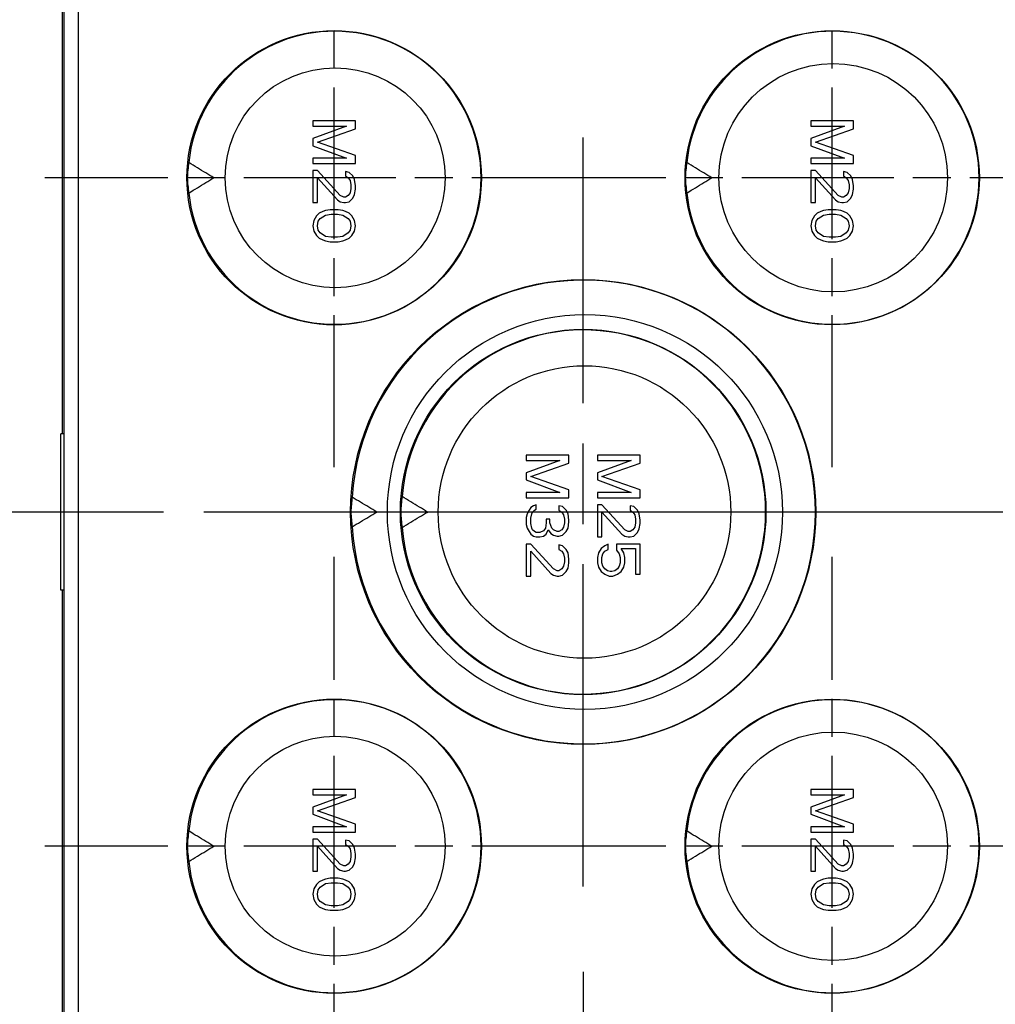
# Model space of a CAD drawing. Units: millimetres. Extents: x 0 to 3249, y 0 to 1120.
# Drawn here: x 237 to 305, y 422 to 491 of the extents above; entities that cross this region are included whole.
import ezdxf

# ---------------------------------------------------------------- set-up
doc = ezdxf.new("R2010")
doc.units = ezdxf.units.MM
doc.header["$LTSCALE"] = 4
doc.linetypes.add('AM_ISO08W050', pattern=[18, 12, -1.5, 3, -1.5])
doc.linetypes.add('CHAIN', pattern=[0.3543, 0.2362, -0.0295, 0.0591, -0.0295])
for name, color, linetype, lineweight in [('AM_5', 3, 'Continuous', 25), ('AM_7', 4, 'AM_ISO08W050', 25), ('ﾎﾞﾃﾞｨｰ', 2, 'Continuous', 25)]:
    doc.layers.add(name, color=color, linetype=linetype, lineweight=lineweight)
doc.styles.add('Note Text (TK)', font='txt')
doc.dimstyles.new('Default - Method 1b (TK)', dxfattribs={"dimscale": 4, "dimtxt": 2.5, "dimasz": 2.5, "dimexe": 1, "dimexo": 1.5, "dimgap": 1, "dimtad": 1, "dimtoh": 1, "dimrnd": 1e-08, "dimdsep": 46, "dimtxsty": 'Note Text (TK)', "dimcen": 0.09, "dimdle": 5, "dimclrd": 100, "dimclre": 100, "dimclrt": 7, "dimadec": 1, "dimazin": 1, "dimtfac": 1, "dimtmove": 0, "dimatfit": 3, "dimfxl": 1, "dimtolj": 1, "dimlwd": -1, "dimlwe": -1, "dimarcsym": 0})

# ---------------------------------------------------------------- blocks, each defined once
blk = doc.blocks.new('*D31')
at = {"layer": 'AM_5', "color": 3}
for p, q in [((232.676, 512.379), (185.023, 512.379)), ((189.023, 502.379), (189.023, 411.379)), ((232.676, 401.379), (185.023, 401.379))]:
    blk.add_line(p, q, dxfattribs=at)
for points in [[(187.356, 502.379), (190.69, 502.379), (189.023, 512.379)], [(187.356, 411.379), (190.69, 411.379), (189.023, 401.379)]]:
    blk.add_solid(points, dxfattribs=at)
at = {"layer": 'Defpoints', "color": 0}
for p in [(238.676, 512.379), (189.023, 401.379), (238.676, 401.379)]:
    blk.add_point(p, dxfattribs=at)
at = {"layer": 'AM_5', "color": 2, "insert": (180.023, 448.1), "char_height": 10, "attachment_point": 4, "rotation": 90, "style": 'Note Text (TK)'}
blk.add_mtext('\\A1;111', dxfattribs=at)
blk = doc.blocks.new('*D32')
at = {"layer": 'AM_5', "color": 3}
for p, q in [((276.521, 424.537), (276.521, 325.379)), ((240.023, 364.379), (240.023, 325.379)), ((250.023, 329.379), (266.521, 329.379))]:
    blk.add_line(p, q, dxfattribs=at)
for points in [[(250.023, 331.045), (250.023, 327.712), (240.023, 329.379)], [(266.521, 331.045), (266.521, 327.712), (276.521, 329.379)]]:
    blk.add_solid(points, dxfattribs=at)
at = {"layer": 'Defpoints', "color": 0}
for p in [(276.521, 430.537), (240.023, 370.379), (276.521, 329.379)]:
    blk.add_point(p, dxfattribs=at)
at = {"layer": 'AM_5', "color": 2, "insert": (247.374, 338.379), "char_height": 10, "attachment_point": 4, "style": 'Note Text (TK)'}
blk.add_mtext('\\A1;36.5', dxfattribs=at)
blk = doc.blocks.new('*D33')
at = {"layer": 'AM_5', "color": 3}
for p, q in [((232.676, 480.379), (210.023, 480.379)), ((214.023, 443.379), (214.023, 470.379)), ((232.676, 433.379), (210.023, 433.379))]:
    blk.add_line(p, q, dxfattribs=at)
for points in [[(212.356, 470.379), (215.69, 470.379), (214.023, 480.379)], [(212.356, 443.379), (215.69, 443.379), (214.023, 433.379)]]:
    blk.add_solid(points, dxfattribs=at)
at = {"layer": 'Defpoints', "color": 0}
for p in [(214.023, 480.379), (238.676, 480.379), (238.676, 433.379)]:
    blk.add_point(p, dxfattribs=at)
at = {"layer": 'AM_5', "color": 2, "insert": (205.023, 450.316), "char_height": 10, "attachment_point": 4, "rotation": 90, "style": 'Note Text (TK)'}
blk.add_mtext('\\A1;47', dxfattribs=at)

msp = doc.modelspace()

# ---------------------------------------------------------------- linework, layer by layer
at = {"layer": 'AM_7', "linetype": 'CHAIN', "ltscale": 11.303579}
for p, q in [((259.02149513, 460.03396581), (259.02149513, 500.72368509)), ((259.02149513, 413.03396581), (259.02149513, 453.72368509))]:
    msp.add_line(p, q, dxfattribs=at)
at = {"layer": 'AM_7', "linetype": 'CHAIN', "ltscale": 11.30067}
for p, q in [((294.02411399, 460.03920253), (294.02411399, 500.71844837)), ((294.02411399, 413.03920253), (294.02411399, 453.71844837))]:
    msp.add_line(p, q, dxfattribs=at)
at = {"layer": 'AM_7', "linetype": 'CHAIN', "ltscale": 23.990969}
for p, q in [((276.52058153, 430.536584), (276.52058153, 483.2210669)), ((349.0230701, 456.87882545), (229.023071, 456.87882545)), ((302.86344545, 456.87882545), (250.17771761, 456.87882545))]:
    msp.add_line(p, q, dxfattribs=at)
at = {"layer": 'AM_7', "linetype": 'CHAIN', "ltscale": 11.303799}
for p, q in [((279.36674881, 480.37882545), (238.67624146, 480.37882545)), ((279.36674881, 433.37882545), (238.67624146, 433.37882545))]:
    msp.add_line(p, q, dxfattribs=at)
at = {"layer": 'AM_7', "linetype": 'CHAIN', "ltscale": 11.300889}
for p, q in [((314.36413074, 480.37882545), (273.68409724, 480.37882545)), ((314.36413074, 433.37882545), (273.68409724, 433.37882545))]:
    msp.add_line(p, q, dxfattribs=at)
at = {"layer": 'ﾎﾞﾃﾞｨｰ'}
for p, q in [((241.023071, 538.37882545), (241.023071, 375.37882545)), ((240.023071, 530.35646944), (240.023071, 383.40118146)), ((239.923071, 462.37882545), (239.923071, 530.07882545)), ((257.523071, 484.37882545), (257.523071, 484.00382545)), ((260.523071, 484.37882545), (257.523071, 484.37882545)), ((259.88477321, 484.00382545), (257.523071, 483.12882548)), ((257.523071, 484.00382545), (259.88477321, 484.00382545)), ((260.523071, 483.81632545), (260.523071, 484.37882545)), ((292.523071, 484.37882545), (292.523071, 484.00382545)), ((295.523071, 484.37882545), (292.523071, 484.37882545)), ((294.88477321, 484.00382545), (292.523071, 483.12882548)), ((292.523071, 484.00382545), (294.88477321, 484.00382545)), ((295.523071, 483.81632545), (295.523071, 484.37882545)), ((257.84221995, 482.87882545), (260.523071, 483.81632545)), ((292.84221995, 482.87882545), (295.523071, 483.81632545)), ((257.523071, 483.12882548), (257.523071, 482.62882551)), ((257.523071, 482.62882551), (259.88477321, 481.75382545)), ((260.523071, 481.94132545), (257.84221995, 482.87882545)), ((292.523071, 483.12882548), (292.523071, 482.62882551)), ((292.523071, 482.62882551), (294.88477321, 481.75382545)), ((295.523071, 481.94132545), (292.84221995, 482.87882545)), ((260.523071, 481.37882545), (260.523071, 481.94132545)), ((295.523071, 481.37882545), (295.523071, 481.94132545)), ((259.88477321, 481.75382545), (257.523071, 481.75382545)), ((257.523071, 481.75382545), (257.523071, 481.37882545)), ((257.523071, 481.37882545), (260.523071, 481.37882545)), ((294.88477321, 481.75382545), (292.523071, 481.75382545)), ((292.523071, 481.75382545), (292.523071, 481.37882545)), ((292.523071, 481.37882545), (295.523071, 481.37882545)), ((257.84221995, 480.87882557), (257.523071, 480.87882557)), ((257.523071, 480.87882557), (257.523071, 478.62882557)), ((259.43796457, 479.12882545), (257.84221995, 480.87882557)), ((259.82094343, 480.81632545), (259.82094343, 480.50382557)), ((260.07626255, 480.75382533), (259.82094343, 480.81632545)), ((259.82094343, 480.50382557), (260.01243277, 480.37882533)), ((260.33158167, 480.50382557), (260.07626255, 480.75382533)), ((260.45924123, 480.25382545), (260.33158167, 480.50382557)), ((292.84221995, 480.87882557), (292.523071, 480.87882557)), ((292.523071, 480.87882557), (292.523071, 478.62882557)), ((294.43796457, 479.12882545), (292.84221995, 480.87882557)), ((294.82094343, 480.81632545), (294.82094343, 480.50382557)), ((295.07626255, 480.75382533), (294.82094343, 480.81632545)), ((294.82094343, 480.50382557), (295.01243277, 480.37882533)), ((295.33158167, 480.50382557), (295.07626255, 480.75382533)), ((295.45924123, 480.25382545), (295.33158167, 480.50382557)), ((250.57349647, 480.37882545), (248.6971902, 480.37882545)), ((257.84221995, 480.37882533), (259.24647523, 478.81632557)), ((257.84221995, 478.62882557), (257.84221995, 480.37882533)), ((260.01243277, 480.37882533), (260.14009233, 480.19132533)), ((260.14009233, 480.19132533), (260.20392211, 479.87882545)), ((260.20392211, 479.87882545), (260.20392211, 479.62882533)), ((260.523071, 479.81632533), (260.45924123, 480.25382545)), ((260.523071, 479.56632557), (260.523071, 479.81632533)), ((285.57349647, 480.37882545), (283.6971902, 480.37882545)), ((292.84221995, 480.37882533), (294.24647523, 478.81632557)), ((292.84221995, 478.62882557), (292.84221995, 480.37882533)), ((295.01243277, 480.37882533), (295.14009233, 480.19132533)), ((295.14009233, 480.19132533), (295.20392211, 479.87882545)), ((295.20392211, 479.87882545), (295.20392211, 479.62882533)), ((295.523071, 479.81632533), (295.45924123, 480.25382545)), ((295.523071, 479.56632557), (295.523071, 479.81632533)), ((259.69328369, 479.00382557), (259.43796457, 479.12882545)), ((260.01243277, 479.12882545), (259.82094343, 479.00382557)), ((260.14009233, 479.31632545), (260.01243277, 479.12882545)), ((260.20392211, 479.62882533), (260.14009233, 479.31632545)), ((260.33158167, 478.94132545), (260.45924123, 479.19132557)), ((260.45924123, 479.19132557), (260.523071, 479.56632557)), ((294.69328369, 479.00382557), (294.43796457, 479.12882545)), ((295.01243277, 479.12882545), (294.82094343, 479.00382557)), ((295.14009233, 479.31632545), (295.01243277, 479.12882545)), ((295.20392211, 479.62882533), (295.14009233, 479.31632545)), ((295.33158167, 478.94132545), (295.45924123, 479.19132557)), ((295.45924123, 479.19132557), (295.523071, 479.56632557)), ((257.523071, 478.62882557), (257.84221995, 478.62882557)), ((259.24647523, 478.81632557), (259.43796457, 478.69132533)), ((259.43796457, 478.69132533), (259.69328369, 478.62882557)), ((259.82094343, 479.00382557), (259.69328369, 479.00382557)), ((259.69328369, 478.62882557), (259.82094343, 478.62882557)), ((259.82094343, 478.62882557), (260.07626255, 478.69132533)), ((260.07626255, 478.69132533), (260.33158167, 478.94132545)), ((292.523071, 478.62882557), (292.84221995, 478.62882557)), ((294.24647523, 478.81632557), (294.43796457, 478.69132533)), ((294.43796457, 478.69132533), (294.69328369, 478.62882557)), ((294.82094343, 479.00382557), (294.69328369, 479.00382557)), ((294.69328369, 478.62882557), (294.82094343, 478.62882557)), ((294.82094343, 478.62882557), (295.07626255, 478.69132533)), ((295.07626255, 478.69132533), (295.33158167, 478.94132545)), ((257.77839015, 477.69132521), (257.58690079, 477.37882569)), ((257.96987951, 477.87882521), (257.77839015, 477.69132521)), ((258.22519867, 478.00382545), (257.96987951, 477.87882521)), ((258.03370929, 477.50382521), (258.41668801, 477.75382569)), ((258.41668801, 478.06632521), (258.22519867, 478.00382545)), ((258.735837, 478.12882569), (258.41668801, 478.06632521)), ((258.41668801, 477.75382569), (258.79966678, 477.81632545)), ((259.31030501, 478.12882569), (258.735837, 478.12882569)), ((258.79966678, 477.81632545), (259.24647523, 477.81632545)), ((259.24647523, 477.81632545), (259.62945391, 477.75382569)), ((259.62945391, 478.06632521), (259.31030501, 478.12882569)), ((259.82094343, 478.00382545), (259.62945391, 478.06632521)), ((259.62945391, 477.75382569), (260.01243277, 477.50382521)), ((260.07626255, 477.87882521), (259.82094343, 478.00382545)), ((260.26775189, 477.69132521), (260.07626255, 477.87882521)), ((260.45924123, 477.37882569), (260.26775189, 477.69132521)), ((292.77839015, 477.69132521), (292.58690079, 477.37882569)), ((292.96987951, 477.87882521), (292.77839015, 477.69132521)), ((293.22519867, 478.00382545), (292.96987951, 477.87882521)), ((293.03370929, 477.50382521), (293.41668801, 477.75382569)), ((293.41668801, 478.06632521), (293.22519867, 478.00382545)), ((293.735837, 478.12882569), (293.41668801, 478.06632521)), ((293.41668801, 477.75382569), (293.79966678, 477.81632545)), ((294.31030501, 478.12882569), (293.735837, 478.12882569)), ((293.79966678, 477.81632545), (294.24647523, 477.81632545)), ((294.24647523, 477.81632545), (294.62945391, 477.75382569)), ((294.62945391, 478.06632521), (294.31030501, 478.12882569)), ((294.82094343, 478.00382545), (294.62945391, 478.06632521)), ((294.62945391, 477.75382569), (295.01243277, 477.50382521)), ((295.07626255, 477.87882521), (294.82094343, 478.00382545)), ((295.26775189, 477.69132521), (295.07626255, 477.87882521)), ((295.45924123, 477.37882569), (295.26775189, 477.69132521)), ((257.58690079, 477.37882569), (257.523071, 477.00382569)), ((257.523071, 477.00382569), (257.58690079, 476.62882569)), ((257.84221995, 477.00382569), (257.90604973, 477.31632521)), ((257.90604973, 476.69132545), (257.84221995, 477.00382569)), ((257.90604973, 477.31632521), (258.03370929, 477.50382521)), ((260.01243277, 477.50382521), (260.14009233, 477.31632521)), ((260.14009233, 477.31632521), (260.20392211, 477.00382569)), ((260.20392211, 477.00382569), (260.14009233, 476.69132545)), ((260.523071, 477.00382569), (260.45924123, 477.37882569)), ((260.45924123, 476.62882569), (260.523071, 477.00382569)), ((292.58690079, 477.37882569), (292.523071, 477.00382569)), ((292.523071, 477.00382569), (292.58690079, 476.62882569)), ((292.84221995, 477.00382569), (292.90604973, 477.31632521)), ((292.90604973, 476.69132545), (292.84221995, 477.00382569)), ((292.90604973, 477.31632521), (293.03370929, 477.50382521)), ((295.01243277, 477.50382521), (295.14009233, 477.31632521)), ((295.14009233, 477.31632521), (295.20392211, 477.00382569)), ((295.20392211, 477.00382569), (295.14009233, 476.69132545)), ((295.523071, 477.00382569), (295.45924123, 477.37882569)), ((295.45924123, 476.62882569), (295.523071, 477.00382569)), ((257.58690079, 476.62882569), (257.77839015, 476.31632545)), ((257.77839015, 476.31632545), (257.96987951, 476.12882545)), ((258.03370929, 476.50382545), (257.90604973, 476.69132545)), ((258.41668801, 476.25382569), (258.03370929, 476.50382545)), ((260.01243277, 476.50382545), (259.62945391, 476.25382569)), ((260.14009233, 476.69132545), (260.01243277, 476.50382545)), ((260.07626255, 476.12882545), (260.26775189, 476.31632545)), ((260.26775189, 476.31632545), (260.45924123, 476.62882569)), ((292.58690079, 476.62882569), (292.77839015, 476.31632545)), ((292.77839015, 476.31632545), (292.96987951, 476.12882545)), ((293.03370929, 476.50382545), (292.90604973, 476.69132545)), ((293.41668801, 476.25382569), (293.03370929, 476.50382545)), ((295.01243277, 476.50382545), (294.62945391, 476.25382569)), ((295.14009233, 476.69132545), (295.01243277, 476.50382545)), ((295.07626255, 476.12882545), (295.26775189, 476.31632545)), ((295.26775189, 476.31632545), (295.45924123, 476.62882569)), ((257.96987951, 476.12882545), (258.22519867, 476.00382521)), ((258.22519867, 476.00382521), (258.41668801, 475.94132545)), ((258.79966678, 476.19132521), (258.41668801, 476.25382569)), ((258.41668801, 475.94132545), (258.735837, 475.87882569)), ((258.735837, 475.87882569), (259.31030501, 475.87882569)), ((259.24647523, 476.19132521), (258.79966678, 476.19132521)), ((259.62945391, 476.25382569), (259.24647523, 476.19132521)), ((259.31030501, 475.87882569), (259.62945391, 475.94132545)), ((259.62945391, 475.94132545), (259.82094343, 476.00382521)), ((259.82094343, 476.00382521), (260.07626255, 476.12882545)), ((292.96987951, 476.12882545), (293.22519867, 476.00382521)), ((293.22519867, 476.00382521), (293.41668801, 475.94132545)), ((293.79966678, 476.19132521), (293.41668801, 476.25382569)), ((293.41668801, 475.94132545), (293.735837, 475.87882569)), ((293.735837, 475.87882569), (294.31030501, 475.87882569)), ((294.24647523, 476.19132521), (293.79966678, 476.19132521)), ((294.62945391, 476.25382569), (294.24647523, 476.19132521)), ((294.31030501, 475.87882569), (294.62945391, 475.94132545)), ((294.62945391, 475.94132545), (294.82094343, 476.00382521)), ((294.82094343, 476.00382521), (295.07626255, 476.12882545)), ((239.823071, 451.37882545), (239.823071, 462.37882545)), ((240.023071, 462.37882545), (239.823071, 462.37882545)), ((272.523071, 460.87882545), (272.523071, 460.50382545)), ((275.523071, 460.87882545), (272.523071, 460.87882545)), ((274.88477321, 460.50382545), (272.523071, 459.62882548)), ((272.523071, 460.50382545), (274.88477321, 460.50382545)), ((275.523071, 460.31632545), (275.523071, 460.87882545)), ((277.523071, 460.87882545), (277.523071, 460.50382545)), ((280.523071, 460.87882545), (277.523071, 460.87882545)), ((279.88477321, 460.50382545), (277.523071, 459.62882548)), ((277.523071, 460.50382545), (279.88477321, 460.50382545)), ((280.523071, 460.31632545), (280.523071, 460.87882545)), ((272.84221995, 459.37882545), (275.523071, 460.31632545)), ((277.84221995, 459.37882545), (280.523071, 460.31632545)), ((272.523071, 459.62882548), (272.523071, 459.12882551)), ((272.523071, 459.12882551), (274.88477321, 458.25382545)), ((275.523071, 458.44132545), (272.84221995, 459.37882545)), ((277.523071, 459.62882548), (277.523071, 459.12882551)), ((277.523071, 459.12882551), (279.88477321, 458.25382545)), ((280.523071, 458.44132545), (277.84221995, 459.37882545)), ((275.523071, 457.87882545), (275.523071, 458.44132545)), ((280.523071, 457.87882545), (280.523071, 458.44132545)), ((274.88477321, 458.25382545), (272.523071, 458.25382545)), ((272.523071, 458.25382545), (272.523071, 457.87882545)), ((272.523071, 457.87882545), (275.523071, 457.87882545)), ((279.88477321, 458.25382545), (277.523071, 458.25382545)), ((277.523071, 458.25382545), (277.523071, 457.87882545)), ((277.523071, 457.87882545), (280.523071, 457.87882545)), ((272.71456037, 457.00382557), (272.58690079, 456.75382545)), ((272.84221995, 457.19132557), (272.71456037, 457.00382557)), ((273.03370929, 457.31632545), (272.84221995, 457.19132557)), ((272.96987951, 456.87882533), (273.09753911, 457.00382557)), ((273.22519867, 457.37882557), (273.03370929, 457.31632545)), ((273.09753911, 457.00382557), (273.22519867, 457.06632533)), ((273.22519867, 457.06632533), (273.22519867, 457.37882557)), ((274.82094343, 457.31632545), (274.82094343, 457.00382557)), ((275.07626255, 457.25382533), (274.82094343, 457.31632545)), ((274.82094343, 457.00382557), (275.01243277, 456.87882533)), ((275.33158167, 457.00382557), (275.07626255, 457.25382533)), ((275.45924123, 456.75382545), (275.33158167, 457.00382557)), ((277.84221995, 457.37882557), (277.523071, 457.37882557)), ((277.523071, 457.37882557), (277.523071, 455.12882557)), ((279.43796457, 455.62882545), (277.84221995, 457.37882557)), ((279.82094343, 457.31632545), (279.82094343, 457.00382557)), ((280.07626255, 457.25382533), (279.82094343, 457.31632545)), ((279.82094343, 457.00382557), (280.01243277, 456.87882533)), ((280.33158167, 457.00382557), (280.07626255, 457.25382533)), ((280.45924123, 456.75382545), (280.33158167, 457.00382557)), ((262.0256051, 456.87882545), (260.19735705, 456.87882545)), ((265.59459607, 456.87882545), (263.69627773, 456.87882545)), ((272.58690079, 456.75382545), (272.523071, 456.50382533)), ((272.523071, 456.50382533), (272.523071, 456.00382545)), ((272.84221995, 456.44132557), (272.90604973, 456.75382545)), ((272.84221995, 456.06632557), (272.84221995, 456.44132557)), ((272.90604973, 456.75382545), (272.96987951, 456.87882533)), ((273.92732634, 456.37882545), (273.92732634, 456.12882533)), ((274.18264545, 456.37882545), (273.92732634, 456.37882545)), ((274.18264545, 456.12882533), (274.18264545, 456.37882545)), ((275.01243277, 456.87882533), (275.14009233, 456.69132533)), ((275.14009233, 456.69132533), (275.20392211, 456.37882545)), ((275.20392211, 456.37882545), (275.20392211, 456.12882533)), ((275.523071, 456.31632533), (275.45924123, 456.75382545)), ((275.523071, 456.19132545), (275.523071, 456.31632533)), ((277.84221995, 456.87882533), (279.24647523, 455.31632557)), ((277.84221995, 455.12882557), (277.84221995, 456.87882533)), ((280.01243277, 456.87882533), (280.14009233, 456.69132533)), ((280.14009233, 456.69132533), (280.20392211, 456.37882545)), ((280.20392211, 456.37882545), (280.20392211, 456.12882533)), ((280.523071, 456.31632533), (280.45924123, 456.75382545)), ((280.523071, 456.06632557), (280.523071, 456.31632533)), ((272.523071, 456.00382545), (272.58690079, 455.75382533)), ((272.58690079, 455.75382533), (272.71456037, 455.50382557)), ((272.90604973, 455.75382533), (272.84221995, 456.06632557)), ((272.96987951, 455.62882545), (272.90604973, 455.75382533)), ((273.09753911, 455.50382557), (272.96987951, 455.62882545)), ((273.735837, 455.56632533), (273.48051779, 455.44132545)), ((273.86349656, 455.75382533), (273.735837, 455.56632533)), ((273.92732634, 456.12882533), (273.86349656, 455.75382533)), ((273.92732634, 455.31632557), (274.05498589, 455.62882545)), ((274.05498589, 455.62882545), (274.24647523, 455.37882533)), ((274.31030501, 455.75382533), (274.18264545, 456.12882533)), ((274.43796457, 455.62882545), (274.31030501, 455.75382533)), ((274.69328369, 455.50382557), (274.43796457, 455.62882545)), ((275.01243277, 455.62882545), (274.82094343, 455.50382557)), ((275.14009233, 455.81632545), (275.01243277, 455.62882545)), ((275.20392211, 456.12882533), (275.14009233, 455.81632545)), ((275.33158167, 455.50382557), (275.45924123, 455.75382533)), ((275.45924123, 455.75382533), (275.523071, 456.19132545)), ((279.69328369, 455.50382557), (279.43796457, 455.62882545)), ((280.01243277, 455.62882545), (279.82094343, 455.50382557)), ((280.14009233, 455.81632545), (280.01243277, 455.62882545)), ((280.20392211, 456.12882533), (280.14009233, 455.81632545)), ((280.33158167, 455.44132545), (280.45924123, 455.69132557)), ((280.45924123, 455.69132557), (280.523071, 456.06632557)), ((272.71456037, 455.50382557), (272.84221995, 455.31632557)), ((272.84221995, 455.31632557), (273.03370929, 455.19132533)), ((273.03370929, 455.19132533), (273.22519867, 455.12882557)), ((273.22519867, 455.44132545), (273.09753911, 455.50382557)), ((273.48051779, 455.44132545), (273.22519867, 455.44132545)), ((273.22519867, 455.12882557), (273.48051779, 455.12882557)), ((273.48051779, 455.12882557), (273.735837, 455.19132533)), ((273.735837, 455.19132533), (273.92732634, 455.31632557)), ((274.24647523, 455.37882533), (274.43796457, 455.25382545)), ((274.43796457, 455.25382545), (274.69328369, 455.19132533)), ((274.82094343, 455.50382557), (274.69328369, 455.50382557)), ((274.69328369, 455.19132533), (274.82094343, 455.19132533)), ((274.82094343, 455.19132533), (275.07626255, 455.25382545)), ((275.07626255, 455.25382545), (275.33158167, 455.50382557)), ((277.523071, 455.12882557), (277.84221995, 455.12882557)), ((279.24647523, 455.31632557), (279.43796457, 455.19132533)), ((279.43796457, 455.19132533), (279.69328369, 455.12882557)), ((279.82094343, 455.50382557), (279.69328369, 455.50382557)), ((279.69328369, 455.12882557), (279.82094343, 455.12882557)), ((279.82094343, 455.12882557), (280.07626255, 455.19132533)), ((280.07626255, 455.19132533), (280.33158167, 455.44132545)), ((272.84221995, 454.62882569), (272.523071, 454.62882569)), ((272.523071, 454.62882569), (272.523071, 452.37882569)), ((274.43796457, 452.87882521), (272.84221995, 454.62882569)), ((274.82094343, 454.56632521), (274.82094343, 454.25382569)), ((275.07626255, 454.50382545), (274.82094343, 454.56632521)), ((274.82094343, 454.25382569), (275.01243277, 454.12882545)), ((275.33158167, 454.25382569), (275.07626255, 454.50382545)), ((275.45924123, 454.00382521), (275.33158167, 454.25382569)), ((277.77839015, 454.31632545), (277.58690079, 454.00382521)), ((278.03370929, 454.50382545), (277.77839015, 454.31632545)), ((278.28902845, 454.62882569), (278.03370929, 454.50382545)), ((278.03370929, 454.12882545), (278.28902845, 454.25382569)), ((278.28902845, 454.25382569), (278.28902845, 454.62882569)), ((278.86349656, 454.62882569), (278.86349656, 454.19132521)), ((280.523071, 454.62882569), (278.86349656, 454.62882569)), ((278.86349656, 454.19132521), (279.05498589, 453.94132545)), ((279.18264545, 454.31632545), (280.20392211, 454.31632545)), ((279.37413479, 454.00382521), (279.18264545, 454.31632545)), ((280.20392211, 454.31632545), (280.20392211, 452.50382521)), ((280.523071, 452.50382521), (280.523071, 454.62882569)), ((272.84221995, 454.12882545), (274.24647523, 452.56632569)), ((272.84221995, 452.37882569), (272.84221995, 454.12882545)), ((275.01243277, 454.12882545), (275.14009233, 453.94132545)), ((275.14009233, 453.94132545), (275.20392211, 453.62882521)), ((275.20392211, 453.62882521), (275.20392211, 453.37882545)), ((275.523071, 453.56632545), (275.45924123, 454.00382521)), ((275.523071, 453.31632569), (275.523071, 453.56632545)), ((277.58690079, 454.00382521), (277.523071, 453.69132569)), ((277.523071, 453.69132569), (277.523071, 453.31632569)), ((277.84221995, 453.69132569), (277.90604973, 453.94132545)), ((277.84221995, 453.31632569), (277.84221995, 453.69132569)), ((277.90604973, 453.94132545), (278.03370929, 454.12882545)), ((279.05498589, 453.94132545), (279.11881567, 453.69132569)), ((279.11881567, 453.69132569), (279.11881567, 453.31632569)), ((279.43796457, 453.69132569), (279.37413479, 454.00382521)), ((279.43796457, 453.31632569), (279.43796457, 453.69132569)), ((274.69328369, 452.75382569), (274.43796457, 452.87882521)), ((274.82094343, 452.75382569), (274.69328369, 452.75382569)), ((275.01243277, 452.87882521), (274.82094343, 452.75382569)), ((275.14009233, 453.06632521), (275.01243277, 452.87882521)), ((275.20392211, 453.37882545), (275.14009233, 453.06632521)), ((275.33158167, 452.69132521), (275.45924123, 452.94132569)), ((275.45924123, 452.94132569), (275.523071, 453.31632569)), ((277.523071, 453.31632569), (277.58690079, 453.00382545)), ((277.58690079, 453.00382545), (277.77839015, 452.69132521)), ((277.90604973, 453.06632521), (277.84221995, 453.31632569)), ((278.03370929, 452.87882521), (277.90604973, 453.06632521)), ((278.22519867, 452.75382569), (278.03370929, 452.87882521)), ((278.41668801, 452.69132521), (278.22519867, 452.75382569)), ((278.735837, 452.75382569), (278.54434757, 452.69132521)), ((278.92732634, 452.87882521), (278.735837, 452.75382569)), ((279.05498589, 453.06632521), (278.92732634, 452.87882521)), ((279.11881567, 453.31632569), (279.05498589, 453.06632521)), ((279.18264545, 452.69132521), (279.37413479, 453.00382545)), ((279.37413479, 453.00382545), (279.43796457, 453.31632569)), ((272.523071, 452.37882569), (272.84221995, 452.37882569)), ((274.24647523, 452.56632569), (274.43796457, 452.44132545)), ((274.43796457, 452.44132545), (274.69328369, 452.37882569)), ((274.69328369, 452.37882569), (274.82094343, 452.37882569)), ((274.82094343, 452.37882569), (275.07626255, 452.44132545)), ((275.07626255, 452.44132545), (275.33158167, 452.69132521)), ((277.77839015, 452.69132521), (278.03370929, 452.50382521)), ((278.03370929, 452.50382521), (278.35285823, 452.37882569)), ((278.35285823, 452.37882569), (278.60817735, 452.37882569)), ((278.54434757, 452.69132521), (278.41668801, 452.69132521)), ((278.60817735, 452.37882569), (278.92732634, 452.50382521)), ((278.92732634, 452.50382521), (279.18264545, 452.69132521)), ((280.20392211, 452.50382521), (280.523071, 452.50382521)), ((240.023071, 451.37882545), (239.823071, 451.37882545)), ((239.923071, 383.67882545), (239.923071, 451.37882545)), ((257.523071, 437.37882545), (257.523071, 437.00382545)), ((260.523071, 437.37882545), (257.523071, 437.37882545)), ((259.88477321, 437.00382545), (257.523071, 436.12882548)), ((257.523071, 437.00382545), (259.88477321, 437.00382545)), ((260.523071, 436.81632545), (260.523071, 437.37882545)), ((292.523071, 437.37882545), (292.523071, 437.00382545)), ((295.523071, 437.37882545), (292.523071, 437.37882545)), ((294.88477321, 437.00382545), (292.523071, 436.12882548)), ((292.523071, 437.00382545), (294.88477321, 437.00382545)), ((295.523071, 436.81632545), (295.523071, 437.37882545)), ((257.84221995, 435.87882545), (260.523071, 436.81632545)), ((292.84221995, 435.87882545), (295.523071, 436.81632545)), ((257.523071, 436.12882548), (257.523071, 435.62882551)), ((257.523071, 435.62882551), (259.88477321, 434.75382545)), ((260.523071, 434.94132545), (257.84221995, 435.87882545)), ((292.523071, 436.12882548), (292.523071, 435.62882551)), ((292.523071, 435.62882551), (294.88477321, 434.75382545)), ((295.523071, 434.94132545), (292.84221995, 435.87882545)), ((259.88477321, 434.75382545), (257.523071, 434.75382545)), ((257.523071, 434.75382545), (257.523071, 434.37882545)), ((260.523071, 434.37882545), (260.523071, 434.94132545)), ((294.88477321, 434.75382545), (292.523071, 434.75382545)), ((292.523071, 434.75382545), (292.523071, 434.37882545)), ((295.523071, 434.37882545), (295.523071, 434.94132545)), ((257.523071, 434.37882545), (260.523071, 434.37882545)), ((292.523071, 434.37882545), (295.523071, 434.37882545)), ((250.57349647, 433.37882545), (248.6971902, 433.37882545)), ((257.84221995, 433.87882557), (257.523071, 433.87882557)), ((257.523071, 433.87882557), (257.523071, 431.62882557)), ((259.43796457, 432.12882545), (257.84221995, 433.87882557)), ((257.84221995, 433.37882533), (259.24647523, 431.81632557)), ((257.84221995, 431.62882557), (257.84221995, 433.37882533)), ((259.82094343, 433.81632545), (259.82094343, 433.50382557)), ((260.07626255, 433.75382533), (259.82094343, 433.81632545)), ((259.82094343, 433.50382557), (260.01243277, 433.37882533)), ((260.01243277, 433.37882533), (260.14009233, 433.19132533)), ((260.33158167, 433.50382557), (260.07626255, 433.75382533)), ((260.45924123, 433.25382545), (260.33158167, 433.50382557)), ((285.57349647, 433.37882545), (283.6971902, 433.37882545)), ((292.84221995, 433.87882557), (292.523071, 433.87882557)), ((292.523071, 433.87882557), (292.523071, 431.62882557)), ((294.43796457, 432.12882545), (292.84221995, 433.87882557)), ((292.84221995, 433.37882533), (294.24647523, 431.81632557)), ((292.84221995, 431.62882557), (292.84221995, 433.37882533)), ((294.82094343, 433.81632545), (294.82094343, 433.50382557)), ((295.07626255, 433.75382533), (294.82094343, 433.81632545)), ((294.82094343, 433.50382557), (295.01243277, 433.37882533)), ((295.01243277, 433.37882533), (295.14009233, 433.19132533)), ((295.33158167, 433.50382557), (295.07626255, 433.75382533)), ((295.45924123, 433.25382545), (295.33158167, 433.50382557)), ((260.14009233, 433.19132533), (260.20392211, 432.87882545)), ((260.20392211, 432.87882545), (260.20392211, 432.62882533)), ((260.523071, 432.81632533), (260.45924123, 433.25382545)), ((260.523071, 432.56632557), (260.523071, 432.81632533)), ((295.14009233, 433.19132533), (295.20392211, 432.87882545)), ((295.20392211, 432.87882545), (295.20392211, 432.62882533)), ((295.523071, 432.81632533), (295.45924123, 433.25382545)), ((295.523071, 432.56632557), (295.523071, 432.81632533)), ((259.69328369, 432.00382557), (259.43796457, 432.12882545)), ((259.82094343, 432.00382557), (259.69328369, 432.00382557)), ((260.01243277, 432.12882545), (259.82094343, 432.00382557)), ((260.14009233, 432.31632545), (260.01243277, 432.12882545)), ((260.20392211, 432.62882533), (260.14009233, 432.31632545)), ((260.33158167, 431.94132545), (260.45924123, 432.19132557)), ((260.45924123, 432.19132557), (260.523071, 432.56632557)), ((294.69328369, 432.00382557), (294.43796457, 432.12882545)), ((294.82094343, 432.00382557), (294.69328369, 432.00382557)), ((295.01243277, 432.12882545), (294.82094343, 432.00382557)), ((295.14009233, 432.31632545), (295.01243277, 432.12882545)), ((295.20392211, 432.62882533), (295.14009233, 432.31632545)), ((295.33158167, 431.94132545), (295.45924123, 432.19132557)), ((295.45924123, 432.19132557), (295.523071, 432.56632557)), ((257.523071, 431.62882557), (257.84221995, 431.62882557)), ((259.24647523, 431.81632557), (259.43796457, 431.69132533)), ((259.43796457, 431.69132533), (259.69328369, 431.62882557)), ((259.69328369, 431.62882557), (259.82094343, 431.62882557)), ((259.82094343, 431.62882557), (260.07626255, 431.69132533)), ((260.07626255, 431.69132533), (260.33158167, 431.94132545)), ((292.523071, 431.62882557), (292.84221995, 431.62882557)), ((294.24647523, 431.81632557), (294.43796457, 431.69132533)), ((294.43796457, 431.69132533), (294.69328369, 431.62882557)), ((294.69328369, 431.62882557), (294.82094343, 431.62882557)), ((294.82094343, 431.62882557), (295.07626255, 431.69132533)), ((295.07626255, 431.69132533), (295.33158167, 431.94132545)), ((257.77839015, 430.69132521), (257.58690079, 430.37882569)), ((257.96987951, 430.87882521), (257.77839015, 430.69132521)), ((258.22519867, 431.00382545), (257.96987951, 430.87882521)), ((258.03370929, 430.50382521), (258.41668801, 430.75382569)), ((258.41668801, 431.06632521), (258.22519867, 431.00382545)), ((258.735837, 431.12882569), (258.41668801, 431.06632521)), ((258.41668801, 430.75382569), (258.79966678, 430.81632545)), ((259.31030501, 431.12882569), (258.735837, 431.12882569)), ((258.79966678, 430.81632545), (259.24647523, 430.81632545)), ((259.24647523, 430.81632545), (259.62945391, 430.75382569)), ((259.62945391, 431.06632521), (259.31030501, 431.12882569)), ((259.82094343, 431.00382545), (259.62945391, 431.06632521)), ((259.62945391, 430.75382569), (260.01243277, 430.50382521)), ((260.07626255, 430.87882521), (259.82094343, 431.00382545)), ((260.26775189, 430.69132521), (260.07626255, 430.87882521)), ((260.45924123, 430.37882569), (260.26775189, 430.69132521)), ((292.77839015, 430.69132521), (292.58690079, 430.37882569)), ((292.96987951, 430.87882521), (292.77839015, 430.69132521)), ((293.22519867, 431.00382545), (292.96987951, 430.87882521)), ((293.03370929, 430.50382521), (293.41668801, 430.75382569)), ((293.41668801, 431.06632521), (293.22519867, 431.00382545)), ((293.735837, 431.12882569), (293.41668801, 431.06632521)), ((293.41668801, 430.75382569), (293.79966678, 430.81632545)), ((294.31030501, 431.12882569), (293.735837, 431.12882569)), ((293.79966678, 430.81632545), (294.24647523, 430.81632545)), ((294.24647523, 430.81632545), (294.62945391, 430.75382569)), ((294.62945391, 431.06632521), (294.31030501, 431.12882569)), ((294.82094343, 431.00382545), (294.62945391, 431.06632521)), ((294.62945391, 430.75382569), (295.01243277, 430.50382521)), ((295.07626255, 430.87882521), (294.82094343, 431.00382545)), ((295.26775189, 430.69132521), (295.07626255, 430.87882521)), ((295.45924123, 430.37882569), (295.26775189, 430.69132521)), ((257.58690079, 430.37882569), (257.523071, 430.00382569)), ((257.523071, 430.00382569), (257.58690079, 429.62882569)), ((257.84221995, 430.00382569), (257.90604973, 430.31632521)), ((257.90604973, 429.69132545), (257.84221995, 430.00382569)), ((257.90604973, 430.31632521), (258.03370929, 430.50382521)), ((260.01243277, 430.50382521), (260.14009233, 430.31632521)), ((260.14009233, 430.31632521), (260.20392211, 430.00382569)), ((260.20392211, 430.00382569), (260.14009233, 429.69132545)), ((260.523071, 430.00382569), (260.45924123, 430.37882569)), ((260.45924123, 429.62882569), (260.523071, 430.00382569)), ((292.58690079, 430.37882569), (292.523071, 430.00382569)), ((292.523071, 430.00382569), (292.58690079, 429.62882569)), ((292.84221995, 430.00382569), (292.90604973, 430.31632521)), ((292.90604973, 429.69132545), (292.84221995, 430.00382569)), ((292.90604973, 430.31632521), (293.03370929, 430.50382521)), ((295.01243277, 430.50382521), (295.14009233, 430.31632521)), ((295.14009233, 430.31632521), (295.20392211, 430.00382569)), ((295.20392211, 430.00382569), (295.14009233, 429.69132545)), ((295.523071, 430.00382569), (295.45924123, 430.37882569)), ((295.45924123, 429.62882569), (295.523071, 430.00382569)), ((257.58690079, 429.62882569), (257.77839015, 429.31632545)), ((257.77839015, 429.31632545), (257.96987951, 429.12882545)), ((258.03370929, 429.50382545), (257.90604973, 429.69132545)), ((258.41668801, 429.25382569), (258.03370929, 429.50382545)), ((258.79966678, 429.19132521), (258.41668801, 429.25382569)), ((259.62945391, 429.25382569), (259.24647523, 429.19132521)), ((260.01243277, 429.50382545), (259.62945391, 429.25382569)), ((260.14009233, 429.69132545), (260.01243277, 429.50382545)), ((260.07626255, 429.12882545), (260.26775189, 429.31632545)), ((260.26775189, 429.31632545), (260.45924123, 429.62882569)), ((292.58690079, 429.62882569), (292.77839015, 429.31632545)), ((292.77839015, 429.31632545), (292.96987951, 429.12882545)), ((293.03370929, 429.50382545), (292.90604973, 429.69132545)), ((293.41668801, 429.25382569), (293.03370929, 429.50382545)), ((293.79966678, 429.19132521), (293.41668801, 429.25382569)), ((294.62945391, 429.25382569), (294.24647523, 429.19132521)), ((295.01243277, 429.50382545), (294.62945391, 429.25382569)), ((295.14009233, 429.69132545), (295.01243277, 429.50382545)), ((295.07626255, 429.12882545), (295.26775189, 429.31632545)), ((295.26775189, 429.31632545), (295.45924123, 429.62882569)), ((257.96987951, 429.12882545), (258.22519867, 429.00382521)), ((258.22519867, 429.00382521), (258.41668801, 428.94132545)), ((258.41668801, 428.94132545), (258.735837, 428.87882569)), ((258.735837, 428.87882569), (259.31030501, 428.87882569)), ((259.24647523, 429.19132521), (258.79966678, 429.19132521)), ((259.31030501, 428.87882569), (259.62945391, 428.94132545)), ((259.62945391, 428.94132545), (259.82094343, 429.00382521)), ((259.82094343, 429.00382521), (260.07626255, 429.12882545)), ((292.96987951, 429.12882545), (293.22519867, 429.00382521)), ((293.22519867, 429.00382521), (293.41668801, 428.94132545)), ((293.41668801, 428.94132545), (293.735837, 428.87882569)), ((293.735837, 428.87882569), (294.31030501, 428.87882569)), ((294.24647523, 429.19132521), (293.79966678, 429.19132521)), ((294.31030501, 428.87882569), (294.62945391, 428.94132545)), ((294.62945391, 428.94132545), (294.82094343, 429.00382521)), ((294.82094343, 429.00382521), (295.07626255, 429.12882545))]:
    msp.add_line(p, q, dxfattribs=at)
for centre, major_axis, ratio, start_param, end_param in [((259.0454982, 480.37882545), (0, -10.3), 0.9999619231, 4.8167984838, 10.8911647841), ((294.0454982, 480.37882545), (0, -10.3), 0.9999619231, 4.8167984838, 10.8911647841), ((259.07911731, 480.06182461), (-7.95479101, -6.78786008), 0.9852587746, 5.4349220016, 5.5388557602), ((294.07911737, 480.06182461), (-7.95479172, -6.78785932), 0.9852587747, 5.4349221006, 5.5388558589), ((259.07911731, 480.69582629), (-7.95479109, 6.78786), 0.9852587746, 0.7443295365, 0.8482632951), ((294.07911736, 480.69582629), (-7.95479166, 6.78785938), 0.9852587747, 0.7443294557, 0.848263214), ((276.54418922, 456.87882545), (0, -16.3), 0.9999619231, 4.7766095704, 10.9313536976), ((276.54506187, 456.87882545), (0, -12.8), 0.9999619231, 4.79734362, 10.910619648), ((276.51965712, 456.38467479), (-11.52445159, -11.7590267), 0.9849850484, 5.3857737206, 5.449912488), ((276.56681547, 456.48741996), (-9.60062833, -8.72099712), 0.9851843376, 5.4232281003, 5.5078989273), ((276.51965712, 457.37297611), (-11.52445159, 11.7590267), 0.9849850484, 0.8332728191, 0.8974115866), ((276.5668155, 457.27023095), (-9.60062873, 8.72099673), 0.9851843376, 0.7752863367, 0.8599571635), ((259.0454982, 433.37882545), (0, -10.3), 0.9999619231, 4.8167984838, 10.8911647841), ((294.0454982, 433.37882545), (0, -10.3), 0.9999619231, 4.8167984838, 10.8911647841), ((259.07911731, 433.06182461), (-7.95479104, -6.78786005), 0.9852587746, 5.4349220051, 5.5388557637), ((294.07911737, 433.06182461), (-7.95479172, -6.78785932), 0.9852587747, 5.4349221009, 5.5388558592), ((259.07911731, 433.69582629), (-7.95479105, 6.78786003), 0.9852587746, 0.7443295413, 0.8482632999), ((294.07911737, 433.69582629), (-7.95479174, 6.7878593), 0.9852587747, 0.7443294454, 0.8482632037)]:
    msp.add_ellipse(centre, major_axis=major_axis, ratio=ratio, start_param=start_param, end_param=end_param, dxfattribs=at)
for centre, major_axis, ratio in [((259.02149513, 480.37882545), (10.34525367, 0), 0.9999619115), ((294.02411399, 480.37882545), (10.34001675, 0), 0.9999619115), ((259.0905374, 480.37882545), (7.73088312, 0), 0.9999238447), ((294.09577392, 480.37882545), (8.03092881, 0), 0.9999238447), ((276.52058153, 456.87882545), (16.34286392, 0), 0.9999619115), ((276.64421377, 456.87882545), (13.88158572, 0), 0.9999238447), ((276.52111443, 456.87882545), (12.84447614, 0), 0.9999619115), ((276.61279346, 456.87882545), (10.28117444, 0), 0.9999238447), ((259.02149513, 433.37882545), (10.34525367, 0), 0.9999619115), ((294.02411399, 433.37882545), (10.34001675, 0), 0.9999619115), ((259.0905374, 433.37882545), (7.73088312, 0), 0.9999238447), ((294.09577392, 433.37882545), (8.03092881, 0), 0.9999238447)]:
    msp.add_ellipse(centre, major_axis=major_axis, ratio=ratio, dxfattribs=at)
for points in [[(250.57349647, 480.37882545), (250.38577078, 480.48911728), (250.00433949, 480.71572789), (249.41402151, 481.07357601), (249.0080833, 481.32407797), (248.8019792, 481.45229049)], [(285.57349647, 480.37882545), (285.38563923, 480.48919457), (285.00403638, 480.7159095), (284.41375173, 481.07374163), (284.00796875, 481.32414923), (283.8019792, 481.45229049)], [(248.8019792, 479.30536042), (249.00749929, 479.43320963), (249.41264765, 479.68323198), (250.00297036, 480.04110315), (250.38517758, 480.26818511), (250.57349647, 480.37882545)], [(283.8019792, 479.30536042), (284.00743693, 479.43317084), (284.41250088, 479.6831419), (285.00281398, 480.04100948), (285.38510976, 480.26814526), (285.57349647, 480.37882545)], [(262.0256051, 456.87882545), (261.83758286, 456.9892915), (261.45748557, 457.2140751), (260.87515835, 457.56275701), (260.47870236, 457.80290933), (260.27840996, 457.92490167)], [(265.59459607, 456.87882545), (265.40215222, 456.99188927), (265.01206477, 457.22311493), (264.41123476, 457.58515133), (264.0000088, 457.83666046), (263.79171039, 457.96493727)], [(260.27840996, 455.83274923), (260.47846242, 455.95459543), (260.87459545, 456.19455426), (261.45692704, 456.54324395), (261.83734197, 456.76821787), (262.0256051, 456.87882545)], [(263.79171039, 455.79271363), (263.99960195, 455.9207399), (264.41027892, 456.17191786), (265.0111176, 456.53397099), (265.40174279, 456.76552108), (265.59459607, 456.87882545)], [(250.57349647, 433.37882545), (250.38577078, 433.48911728), (250.00433949, 433.71572789), (249.41402151, 434.07357601), (249.0080833, 434.32407797), (248.8019792, 434.45229049)], [(285.57349647, 433.37882545), (285.38563923, 433.48919457), (285.00403638, 433.7159095), (284.41375173, 434.07374163), (284.00796875, 434.32414923), (283.8019792, 434.45229049)], [(248.8019792, 432.30536042), (249.00749929, 432.43320963), (249.41264765, 432.68323198), (250.00297036, 433.04110315), (250.38517758, 433.26818511), (250.57349647, 433.37882545)], [(283.8019792, 432.30536042), (284.00743693, 432.43317084), (284.41250088, 432.6831419), (285.00281398, 433.04100948), (285.38510976, 433.26814526), (285.57349647, 433.37882545)]]:
    msp.add_open_spline(points, degree=3, dxfattribs=at)

# ---------------------------------------------------------------- dimensions: what is measured, and where the dimension line sits
at = {"layer": 'AM_5'}
dim = msp.add_linear_dim(base=(189.023071, 401.37882545), p1=(238.67624146, 512.37882545), p2=(238.67624146, 401.37882545), angle=90, dimstyle='Default - Method 1b (TK)', override={"dimtoh": 0, "dimclrd": 3, "dimclre": 3, "dimclrt": 2, "dimtofl": 0, "dimatfit": 1}, dxfattribs=at)
dim.commit()
dim.dimension.update_dxf_attribs({"geometry": '*D31', "text_midpoint": (180.023071, 456.87882545)})
for base, p1, p2, angle, picture, middle in [((214.023071, 480.37882545), (238.67624146, 433.37882545), (238.67624146, 480.37882545), 90, '*D33', (214.023071, 456.87882545)), ((276.52058153, 329.37882545), (240.023071, 370.37882638), (276.52058153, 430.536584), 180, '*D32', (259.02149513, 329.37882545))]:
    dim = msp.add_linear_dim(base=base, p1=p1, p2=p2, angle=angle, dimstyle='Default - Method 1b (TK)', override={"dimtoh": 0, "dimclrd": 3, "dimclre": 3, "dimclrt": 2, "dimtofl": 0, "dimatfit": 1}, dxfattribs=at)
    dim.commit()
    dim.dimension.update_dxf_attribs({"geometry": picture, "text_midpoint": middle, "dimtype": 160})

doc.saveas('drawing.dxf')
